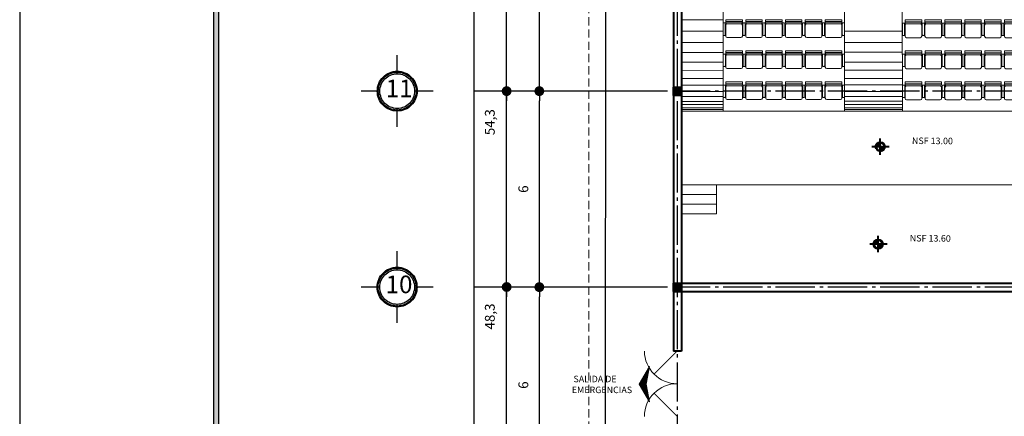
# Model space of a CAD drawing. Units: millimetres. Extents: x 409 to 919, y 3819 to 7840.
# Drawn here: x 409 to 440, y 3892 to 3904 of the extents above; entities that cross this region are included whole.
import ezdxf

# ---------------------------------------------------------------- set-up
doc = ezdxf.new("R2010")
doc.units = ezdxf.units.MM
doc.linetypes.add('ACAD_ISO04W100', pattern=[30, 24, -3, 0, -3])
doc.linetypes.add('TRAZOS2', pattern=[0.375, 0.25, -0.125])
for name, color, linetype, lineweight in [('banqueta', 125, 'Continuous', 25), ('COLUMNAS', 3, 'Continuous', 40), ('EJES', 2, 'ACAD_ISO04W100', 25), ('LOSA', 6, 'TRAZOS2', 18), ('MUEBLES', 6, 'Continuous', 20), ('MUROS', 1, 'Continuous', 40), ('PUERTAS', 51, 'Continuous', 18)]:
    doc.layers.add(name, color=color, linetype=linetype, lineweight=lineweight)
doc.layers.add('textos', color=3, linetype='Continuous')
doc.styles.get("Standard").update_dxf_attribs({"font": 'txt.shx'})
doc.dimstyles.new('ISO-25', dxfattribs={"dimtxt": 2.5, "dimasz": 2.5, "dimexe": 1.25, "dimexo": 0.625, "dimtad": 1, "dimtxsty": 'Standard', "dimcen": 2.5, "dimadec": 0, "dimazin": 0, "dimtfac": 1, "dimtmove": 0, "dimatfit": 3, "dimfxl": 1, "dimarcsym": 0})

# ---------------------------------------------------------------- blocks, each defined once
blk = doc.blocks.new('MCO16')
for p, q in [((-0.76, 0.02), (-0.76, 0.43)), ((-0.7, 0.45), (-0.74, 0.45)), ((-0.68, 0.02), (-0.68, 0.43)), ((-0.66, 0.47), (-0.66, 0.57)), ((-0.66, 0.57), (-0.06, 0.57)), ((-0.66, 0.5), (-0.06, 0.5)), ((-0.66, 0.48), (-0.06, 0.48)), ((-0.66, -0.03), (-0.66, 0.37)), ((-0.61, 0.42), (-0.11, 0.42)), ((-0.06, 0.47), (-0.06, 0.57)), ((-0.06, 0.37), (-0.06, -0.03)), ((-0.04, 0.02), (-0.04, 0.43)), ((0.02, 0.45), (-0.02, 0.45)), ((0.04, 0.02), (0.04, 0.43)), ((0.06, 0.57), (0.66, 0.57)), ((0.06, 0.47), (0.06, 0.57)), ((0.06, 0.5), (0.66, 0.5)), ((0.06, 0.48), (0.66, 0.48)), ((0.06, -0.03), (0.06, 0.37)), ((0.11, 0.42), (0.61, 0.42)), ((0.66, 0.47), (0.66, 0.57)), ((0.66, 0.37), (0.66, -0.03)), ((0.68, 0.43), (0.68, 0.02)), ((0.74, 0.45), (0.7, 0.45)), ((0.76, 0.43), (0.76, 0.02)), ((-0.7, 0), (-0.74, 0)), ((0.02, 0), (-0.02, 0)), ((0.74, 0), (0.7, 0)), ((-0.11, -0.08), (-0.61, -0.08)), ((0.61, -0.08), (0.11, -0.08))]:
    blk.add_line(p, q)
for centre, radius, start, end in [((-0.74, 0.43), 0.02, 90, 180), ((-0.7, 0.43), 0.02, 360, 90), ((-0.61, 0.47), 0.05, 180, 270), ((-0.61, 0.37), 0.05, 90, 180), ((-0.11, 0.47), 0.05, 270, 0), ((-0.11, 0.37), 0.05, 0, 90), ((-0.02, 0.43), 0.02, 90, 180), ((0.02, 0.43), 0.02, 360, 90), ((0.11, 0.47), 0.05, 180, 270), ((0.11, 0.37), 0.05, 90, 180), ((0.61, 0.47), 0.05, 270, 0), ((0.61, 0.37), 0.05, 0, 90), ((0.7, 0.43), 0.02, 90, 180), ((0.74, 0.43), 0.02, 0, 90), ((-0.74, 0.02), 0.02, 180, 270), ((-0.7, 0.02), 0.02, 270, 360), ((-0.02, 0.02), 0.02, 180, 270), ((0.02, 0.02), 0.02, 270, 360), ((0.7, 0.02), 0.02, 180, 270), ((0.74, 0.02), 0.02, 270, 0), ((-0.61, -0.03), 0.05, 180, 270), ((-0.11, -0.03), 0.05, 270, 0), ((0.11, -0.03), 0.05, 180, 270), ((0.61, -0.03), 0.05, 270, 0)]:
    blk.add_arc(centre, radius, start, end)
blk = doc.blocks.new('_Dot')
at = {"color": 0, "linetype": 'ByBlock', "lineweight": -2}
blk.add_line((-0.5, 0), (-1, 0), dxfattribs=at)
at = {"color": 0, "linetype": 'ByBlock', "const_width": 0.5}
blk.add_lwpolyline([(-0.25, 0, 1), (0.25, 0, 1)], format="xyb", close=True, dxfattribs=at)
blk = doc.blocks.new('*D133')
at = {"layer": 'Defpoints', "color": 0}
for p in [(429.516, 3919.795), (423.292, 3847.495), (429.492, 3847.495)]:
    blk.add_point(p, dxfattribs=at)
at = {"layer": 'MUEBLES', "color": 0, "lineweight": -2}
for p, q in [((429.216, 3919.795), (422.292, 3919.795)), ((423.292, 3919.495), (423.292, 3847.795)), ((429.192, 3847.495), (422.292, 3847.495))]:
    blk.add_line(p, q, dxfattribs=at)
at = {"layer": 'MUEBLES', "color": 0, "lineweight": -2, "xscale": 0.3, "yscale": 0.3, "zscale": 0.3}
for p, rotation in [((423.292, 3919.795), 90), ((423.292, 3847.495), 270)]:
    blk.add_blockref('_Dot', p, dxfattribs=dict(at, rotation=rotation))
at = {"layer": 'MUEBLES', "color": 0, "insert": (422.817, 3883.645), "char_height": 0.3, "attachment_point": 5, "rotation": 90}
blk.add_mtext('72,3', dxfattribs=at)
blk = doc.blocks.new('*D138')
at = {"layer": 'Defpoints', "color": 0}
for p in [(425.292, 3895.795), (429.508, 3895.795), (429.506, 3889.795)]:
    blk.add_point(p, dxfattribs=at)
at = {"layer": 'MUEBLES', "color": 0, "lineweight": -2}
for p, q in [((429.208, 3895.795), (424.292, 3895.795)), ((425.292, 3890.095), (425.292, 3895.495)), ((429.206, 3889.795), (424.292, 3889.795))]:
    blk.add_line(p, q, dxfattribs=at)
at = {"layer": 'MUEBLES', "color": 0, "lineweight": -2, "xscale": 0.3, "yscale": 0.3, "zscale": 0.3}
for p, rotation in [((425.292, 3895.795), 90), ((425.292, 3889.795), 270)]:
    blk.add_blockref('_Dot', p, dxfattribs=dict(at, rotation=rotation))
at = {"layer": 'MUEBLES', "color": 0, "insert": (424.842, 3892.795), "char_height": 0.3, "attachment_point": 5, "rotation": 90}
blk.add_mtext('6', dxfattribs=at)
blk = doc.blocks.new('*D139')
at = {"layer": 'Defpoints', "color": 0}
for p in [(425.292, 3901.795), (429.51, 3901.795), (429.508, 3895.795)]:
    blk.add_point(p, dxfattribs=at)
at = {"layer": 'MUEBLES', "color": 0, "lineweight": -2}
for p, q in [((429.21, 3901.795), (424.292, 3901.795)), ((425.292, 3896.095), (425.292, 3901.495)), ((429.208, 3895.795), (424.292, 3895.795))]:
    blk.add_line(p, q, dxfattribs=at)
at = {"layer": 'MUEBLES', "color": 0, "lineweight": -2, "xscale": 0.3, "yscale": 0.3, "zscale": 0.3}
for p, rotation in [((425.292, 3901.795), 90), ((425.292, 3895.795), 270)]:
    blk.add_blockref('_Dot', p, dxfattribs=dict(at, rotation=rotation))
at = {"layer": 'MUEBLES', "color": 0, "insert": (424.842, 3898.795), "char_height": 0.3, "attachment_point": 5, "rotation": 90}
blk.add_mtext('6', dxfattribs=at)
blk = doc.blocks.new('*D140')
at = {"layer": 'Defpoints', "color": 0}
for p in [(425.292, 3907.795), (429.512, 3907.795), (429.51, 3901.795)]:
    blk.add_point(p, dxfattribs=at)
at = {"layer": 'MUEBLES', "color": 0, "lineweight": -2}
for p, q in [((429.212, 3907.795), (424.292, 3907.795)), ((425.292, 3902.095), (425.292, 3907.495)), ((429.21, 3901.795), (424.292, 3901.795))]:
    blk.add_line(p, q, dxfattribs=at)
at = {"layer": 'MUEBLES', "color": 0, "lineweight": -2, "xscale": 0.3, "yscale": 0.3, "zscale": 0.3}
for p, rotation in [((425.292, 3907.795), 90), ((425.292, 3901.795), 270)]:
    blk.add_blockref('_Dot', p, dxfattribs=dict(at, rotation=rotation))
at = {"layer": 'MUEBLES', "color": 0, "insert": (424.842, 3904.795), "char_height": 0.3, "attachment_point": 5, "rotation": 90}
blk.add_mtext('6', dxfattribs=at)
blk = doc.blocks.new('*D89')
at = {"layer": 'Defpoints', "color": 0}
for p in [(424.292, 3895.799), (429.51, 3895.799), (429.492, 3847.495)]:
    blk.add_point(p, dxfattribs=at)
at = {"layer": 'MUEBLES', "color": 0, "lineweight": -2}
for p, q in [((429.21, 3895.799), (423.292, 3895.799)), ((424.292, 3847.795), (424.292, 3895.499)), ((429.192, 3847.495), (423.292, 3847.495))]:
    blk.add_line(p, q, dxfattribs=at)
at = {"layer": 'MUEBLES', "color": 0, "lineweight": -2, "xscale": 0.3, "yscale": 0.3, "zscale": 0.3}
for p, rotation in [((424.292, 3895.799), 90), ((424.292, 3847.495), 270)]:
    blk.add_blockref('_Dot', p, dxfattribs=dict(at, rotation=rotation))
at = {"layer": 'MUEBLES', "color": 0, "insert": (423.817, 3894.896), "char_height": 0.3, "attachment_point": 5, "rotation": 90}
blk.add_mtext('48,3', dxfattribs=at)
blk = doc.blocks.new('*D90')
at = {"layer": 'Defpoints', "color": 0}
for p in [(424.292, 3901.795), (429.512, 3901.795), (429.492, 3847.495)]:
    blk.add_point(p, dxfattribs=at)
at = {"layer": 'MUEBLES', "color": 0, "lineweight": -2}
for p, q in [((429.212, 3901.795), (423.292, 3901.795)), ((424.292, 3847.795), (424.292, 3901.495)), ((429.192, 3847.495), (423.292, 3847.495))]:
    blk.add_line(p, q, dxfattribs=at)
at = {"layer": 'MUEBLES', "color": 0, "lineweight": -2, "xscale": 0.3, "yscale": 0.3, "zscale": 0.3}
for p, rotation in [((424.292, 3901.795), 90), ((424.292, 3847.495), 270)]:
    blk.add_blockref('_Dot', p, dxfattribs=dict(at, rotation=rotation))
at = {"layer": 'MUEBLES', "color": 0, "insert": (423.817, 3900.845), "char_height": 0.3, "attachment_point": 5, "rotation": 90}
blk.add_mtext('54,3', dxfattribs=at)
blk = doc.blocks.new('*D91')
at = {"layer": 'Defpoints', "color": 0}
for p in [(424.292, 3907.799), (429.514, 3907.799), (429.492, 3847.495)]:
    blk.add_point(p, dxfattribs=at)
at = {"layer": 'MUEBLES', "color": 0, "lineweight": -2}
for p, q in [((429.214, 3907.799), (423.292, 3907.799)), ((424.292, 3847.795), (424.292, 3907.499)), ((429.192, 3847.495), (423.292, 3847.495))]:
    blk.add_line(p, q, dxfattribs=at)
at = {"layer": 'MUEBLES', "color": 0, "lineweight": -2, "xscale": 0.3, "yscale": 0.3, "zscale": 0.3}
for p, rotation in [((424.292, 3907.799), 90), ((424.292, 3847.495), 270)]:
    blk.add_blockref('_Dot', p, dxfattribs=dict(at, rotation=rotation))
at = {"layer": 'MUEBLES', "color": 0, "insert": (423.817, 3907.158), "char_height": 0.3, "attachment_point": 5, "rotation": 90}
blk.add_mtext('60,3', dxfattribs=at)
blk = doc.blocks.new('*D92')
at = {"layer": 'Defpoints', "color": 0}
for p in [(424.292, 3913.799), (429.516, 3913.799), (429.492, 3847.495)]:
    blk.add_point(p, dxfattribs=at)
at = {"layer": 'MUEBLES', "color": 0, "lineweight": -2}
for p, q in [((429.216, 3913.799), (423.292, 3913.799)), ((424.292, 3847.795), (424.292, 3913.499)), ((429.192, 3847.495), (423.292, 3847.495))]:
    blk.add_line(p, q, dxfattribs=at)
at = {"layer": 'MUEBLES', "color": 0, "lineweight": -2, "xscale": 0.3, "yscale": 0.3, "zscale": 0.3}
for p, rotation in [((424.292, 3913.799), 90), ((424.292, 3847.495), 270)]:
    blk.add_blockref('_Dot', p, dxfattribs=dict(at, rotation=rotation))
at = {"layer": 'MUEBLES', "color": 0, "insert": (423.817, 3913.064), "char_height": 0.3, "attachment_point": 5, "rotation": 90}
blk.add_mtext('66,3', dxfattribs=at)
blk = doc.blocks.new('*D120')
at = {"layer": 'Defpoints', "color": 0}
for p in [(424.292, 3919.791), (429.516, 3919.791), (429.492, 3847.495)]:
    blk.add_point(p, dxfattribs=at)
at = {"layer": 'MUEBLES', "color": 0, "lineweight": -2}
for p, q in [((429.216, 3919.791), (423.292, 3919.791)), ((424.292, 3847.795), (424.292, 3919.491)), ((429.192, 3847.495), (423.292, 3847.495))]:
    blk.add_line(p, q, dxfattribs=at)
at = {"layer": 'MUEBLES', "color": 0, "lineweight": -2, "xscale": 0.3, "yscale": 0.3, "zscale": 0.3}
for p, rotation in [((424.292, 3919.791), 90), ((424.292, 3847.495), 270)]:
    blk.add_blockref('_Dot', p, dxfattribs=dict(at, rotation=rotation))
at = {"layer": 'MUEBLES', "color": 0, "insert": (423.817, 3918.851), "char_height": 0.3, "attachment_point": 5, "rotation": 90}
blk.add_mtext('72,3', dxfattribs=at)

msp = doc.modelspace()

# ---------------------------------------------------------------- hatches: boundary and pattern name
h = msp.add_hatch(color=256)
h.paths.add_polyline_path([(415.48, 3831.346), (415.33, 3831.346, 0.414214), (421.33, 3825.346), (421.33, 3825.496, -0.414214)])
h.paths.add_polyline_path([(430.48, 3825.496), (421.33, 3825.496), (421.33, 3825.346), (430.48, 3825.346)])
h.paths.add_polyline_path([(415.48, 3853.996), (415.33, 3853.996), (415.33, 3831.346), (415.48, 3831.346)])
h.paths.add_polyline_path([(415.48, 3883.996), (415.33, 3883.996), (415.33, 3853.996), (415.48, 3853.996)])
h.paths.add_polyline_path([(415.48, 3913.996), (415.33, 3913.996), (415.33, 3883.996), (415.48, 3883.996)])
h.paths.add_polyline_path([(415.48, 3943.996), (415.33, 3943.996), (415.33, 3913.996), (415.48, 3913.996)])
h.paths.add_polyline_path([(421.33, 3949.846), (421.33, 3949.996, 0.414214), (415.33, 3943.996), (415.48, 3943.996, -0.414214)])
h.paths.add_polyline_path([(451.33, 3949.996), (421.33, 3949.996), (421.33, 3949.846), (451.33, 3949.846)])
h.paths.add_polyline_path([(481.33, 3949.996), (451.33, 3949.996), (451.33, 3949.846), (481.33, 3949.846)])
h.paths.add_polyline_path([(511.33, 3949.996), (481.33, 3949.996), (481.33, 3949.846), (511.33, 3949.846)])
h.paths.add_polyline_path([(541.33, 3949.996), (511.33, 3949.996), (511.33, 3949.846), (541.33, 3949.846)])
h.paths.add_polyline_path([(571.33, 3949.996), (541.33, 3949.996), (541.33, 3949.846), (571.33, 3949.846)])
h.paths.add_polyline_path([(580.48, 3949.996), (571.33, 3949.996), (571.33, 3949.846), (580.48, 3949.846)])
h.paths.add_polyline_path([(580.48, 3949.996), (580.48, 3949.846, -0.414214), (586.33, 3943.996), (586.48, 3943.996, 0.414214)])
h.paths.add_polyline_path([(586.48, 3943.996), (586.33, 3943.996), (586.33, 3913.996), (586.48, 3913.996)])
h.paths.add_polyline_path([(586.48, 3913.996), (586.33, 3913.996), (586.33, 3883.996), (586.48, 3883.996)])
h.paths.add_polyline_path([(586.48, 3883.996), (586.33, 3883.996), (586.33, 3853.996), (586.48, 3853.996)])
h.paths.add_polyline_path([(586.48, 3853.996), (586.33, 3853.996), (586.33, 3831.346), (586.48, 3831.346)])
h.paths.add_polyline_path([(586.48, 3831.346), (586.33, 3831.346, -0.414214), (580.48, 3825.496), (580.48, 3825.346, 0.414214)])
h.paths.add_polyline_path([(580.48, 3825.496), (550.48, 3825.496), (550.48, 3825.346), (580.48, 3825.346)])
h.paths.add_polyline_path([(550.48, 3825.496), (520.48, 3825.496), (520.48, 3825.346), (550.48, 3825.346)])
h.paths.add_polyline_path([(520.48, 3825.496), (490.48, 3825.496), (490.48, 3825.346), (520.48, 3825.346)])
h.paths.add_polyline_path([(490.48, 3825.496), (460.48, 3825.496), (460.48, 3825.346), (490.48, 3825.346)])
h.paths.add_polyline_path([(460.48, 3825.496), (430.48, 3825.496), (430.48, 3825.346), (460.48, 3825.346)])
at = {"layer": 'COLUMNAS'}
for points in [[(429.391, 3901.916), (429.391, 3901.666), (429.641, 3901.666), (429.641, 3901.916)], [(429.391, 3895.916), (429.391, 3895.666), (429.641, 3895.666), (429.641, 3895.916)]]:
    msp.add_hatch(color=256, dxfattribs=at).paths.add_polyline_path(points)
h = msp.add_hatch(color=256, dxfattribs=at)
h.paths.add_polyline_path([(435.715, 3900.234), (435.715, 3900.227, -0.414214), (435.849, 3900.093), (435.856, 3900.093, 0.414214)])
h.paths.add_polyline_path([(435.715, 3900.227), (435.715, 3900.234, 0.414214), (435.573, 3900.093), (435.581, 3900.093, -0.414214)])
h.paths.add_polyline_path([(435.856, 3900.089), (435.849, 3900.088, -0.402901), (435.715, 3899.959), (435.715, 3899.951, 0.405345)])
h.paths.add_polyline_path([(435.586, 3900.057), (435.578, 3900.056, 0.338141), (435.715, 3899.951), (435.715, 3899.959, -0.335802)])
h.paths.add_polyline_path([(435.581, 3900.093), (435.573, 3900.093, 0.066726), (435.578, 3900.056), (435.586, 3900.057, -0.068837)])
h.paths.add_polyline_path([(435.856, 3900.093), (435.849, 3900.093, -0.009694), (435.849, 3900.088), (435.856, 3900.089, 0.007593)])
h = msp.add_hatch(color=256, dxfattribs=at)
h.paths.add_polyline_path([(435.715, 3900.216, 0.414214), (435.592, 3900.093), (435.715, 3900.093)])
h.paths.add_polyline_path([(435.837, 3900.086), (435.715, 3900.072), (435.715, 3899.97, 0.398676)])
h.paths.add_polyline_path([(435.837, 3900.086, 0.013336), (435.837, 3900.093), (435.715, 3900.093), (435.715, 3900.072)])
h = msp.add_hatch(color=256, dxfattribs=at)
h.paths.add_polyline_path([(435.65, 3897.252), (435.65, 3897.245, -0.414214), (435.784, 3897.111), (435.791, 3897.111, 0.414214)])
h.paths.add_polyline_path([(435.65, 3897.245), (435.65, 3897.252, 0.414214), (435.508, 3897.111), (435.516, 3897.111, -0.414214)])
h.paths.add_polyline_path([(435.791, 3897.107), (435.784, 3897.106, -0.402901), (435.65, 3896.977), (435.65, 3896.969, 0.405345)])
h.paths.add_polyline_path([(435.521, 3897.074), (435.513, 3897.074, 0.338141), (435.65, 3896.969), (435.65, 3896.977, -0.335802)])
h.paths.add_polyline_path([(435.516, 3897.111), (435.508, 3897.111, 0.066726), (435.513, 3897.074), (435.521, 3897.074, -0.068837)])
h.paths.add_polyline_path([(435.791, 3897.111), (435.784, 3897.111, -0.009694), (435.784, 3897.106), (435.791, 3897.107, 0.007593)])
h = msp.add_hatch(color=256, dxfattribs=at)
h.paths.add_polyline_path([(435.65, 3897.234, 0.414214), (435.527, 3897.111), (435.65, 3897.111)])
h.paths.add_polyline_path([(435.772, 3897.104), (435.65, 3897.09), (435.65, 3896.988, 0.398676)])
h.paths.add_polyline_path([(435.772, 3897.104, 0.013336), (435.772, 3897.111), (435.65, 3897.111), (435.65, 3897.09)])
at = {"layer": 'EJES', "ltscale": 0.5}
h = msp.add_hatch(color=256, dxfattribs=at)
h.paths.add_polyline_path([(420.946, 3902.406), (420.946, 3902.373, -0.414214), (421.524, 3901.795), (421.557, 3901.795, 0.414214)])
h.paths.add_polyline_path([(420.946, 3902.373), (420.946, 3902.406, 0.414214), (420.336, 3901.795), (420.369, 3901.795, -0.414214)])
h.paths.add_polyline_path([(421.557, 3901.777), (421.524, 3901.773, -0.402901), (420.946, 3901.217), (420.946, 3901.185, 0.405345)])
h.paths.add_polyline_path([(420.39, 3901.638), (420.358, 3901.634, 0.338141), (420.946, 3901.185), (420.946, 3901.217, -0.335802)])
h.paths.add_polyline_path([(420.369, 3901.795), (420.336, 3901.795, 0.066726), (420.358, 3901.634), (420.39, 3901.638, -0.068837)])
h.paths.add_polyline_path([(421.557, 3901.795), (421.524, 3901.795, -0.009694), (421.524, 3901.773), (421.557, 3901.777, 0.007593)])
h = msp.add_hatch(color=256, dxfattribs=at)
h.paths.add_polyline_path([(420.944, 3896.406), (420.944, 3896.373, -0.414214), (421.522, 3895.795), (421.555, 3895.795, 0.414214)])
h.paths.add_polyline_path([(420.944, 3896.373), (420.944, 3896.406, 0.414214), (420.334, 3895.795), (420.366, 3895.795, -0.414214)])
h.paths.add_polyline_path([(421.554, 3895.777), (421.522, 3895.773, -0.402901), (420.944, 3895.217), (420.944, 3895.185, 0.405345)])
h.paths.add_polyline_path([(420.388, 3895.638), (420.355, 3895.634, 0.338141), (420.944, 3895.185), (420.944, 3895.217, -0.335802)])
h.paths.add_polyline_path([(420.366, 3895.795), (420.334, 3895.795, 0.066726), (420.355, 3895.634), (420.388, 3895.638, -0.068837)])
h.paths.add_polyline_path([(421.555, 3895.795), (421.522, 3895.795, -0.009694), (421.522, 3895.773), (421.554, 3895.777, 0.007593)])
at = {"layer": 'PUERTAS'}
h = msp.add_hatch(dxfattribs=at)
h.set_pattern_fill('PLASTI', color=256, scale=0.01, angle=90.1083, style=0)
h.set_pattern_definition([(90.1083132, (1862.513644, 3254.69002), (-0.0634998865, -0.0001200418), []), (90.1083132, (1862.505706, 3254.69), (-0.0634998865, -0.0001200418), []), (90.1083132, (1862.49777, 3254.68999), (-0.0634998865, -0.0001200418), []), (90.1083132, (1862.473956, 3254.68994), (-0.0634998865, -0.0001200418), [])])
h.paths.add_polyline_path([(428.657, 3893.369), (428.345, 3892.824), (428.659, 3892.279), (428.555, 3892.824)])

# ---------------------------------------------------------------- linework, layer by layer
for p, q in [((409.405, 3955.921), (409.405, 3819.421)), ((415.33, 3943.996), (415.33, 3831.346)), ((415.48, 3943.996), (415.48, 3831.346))]:
    msp.add_line(p, q)
at = {"layer": 'banqueta'}
msp.add_line((427.314, 3915.933), (427.298, 3871.627), dxfattribs=at)
at = {"layer": 'COLUMNAS'}
for p, q in [((435.715, 3899.85), (435.715, 3900.347)), ((435.992, 3900.093), (435.46, 3900.093)), ((435.927, 3897.111), (435.395, 3897.111)), ((435.65, 3896.868), (435.65, 3897.365))]:
    msp.add_line(p, q, dxfattribs=at)
for points in [[(429.391, 3901.916), (429.641, 3901.916), (429.641, 3901.666), (429.391, 3901.666)], [(429.391, 3895.916), (429.641, 3895.916), (429.641, 3895.666), (429.391, 3895.666)]]:
    msp.add_lwpolyline(points, close=True, dxfattribs=at)
for centre, radius in [((435.715, 3900.093), 0.141), ((435.715, 3900.093), 0.134), ((435.715, 3900.093), 0.123), ((435.65, 3897.111), 0.141), ((435.65, 3897.111), 0.134), ((435.65, 3897.111), 0.123)]:
    msp.add_circle(centre, radius, dxfattribs=at)
at = {"layer": 'EJES', "ltscale": 0.05}
for p, q in [((429.516, 3847.491), (429.516, 3919.791)), ((544.116, 3901.791), (429.516, 3901.791)), ((544.116, 3895.791), (429.516, 3895.791))]:
    msp.add_line(p, q, dxfattribs=at)
at = {"layer": 'EJES', "ltscale": 0.5}
for p, q in [((420.946, 3902.324), (420.946, 3902.892)), ((420.417, 3901.795), (419.849, 3901.795)), ((422.044, 3901.795), (421.476, 3901.795)), ((420.946, 3900.698), (420.946, 3901.266)), ((420.944, 3896.324), (420.944, 3896.892)), ((420.415, 3895.795), (419.847, 3895.795)), ((422.042, 3895.795), (421.474, 3895.795)), ((420.944, 3894.698), (420.944, 3895.266))]:
    msp.add_line(p, q, dxfattribs=at)
for centre, radius in [((420.946, 3901.795), 0.61), ((420.946, 3901.795), 0.578), ((420.946, 3901.795), 0.529), ((420.944, 3895.795), 0.61), ((420.944, 3895.795), 0.578), ((420.944, 3895.795), 0.529)]:
    msp.add_circle(centre, radius, dxfattribs=at)
at = {"layer": 'LOSA'}
msp.add_line((426.814, 3916.433), (426.797, 3870.927), dxfattribs=at)
at = {"layer": 'MUEBLES'}
for p, q in [((430.912, 3911.583), (430.908, 3901.182)), ((434.621, 3901.181), (434.621, 3911.584)), ((436.39, 3901.18), (436.387, 3911.58)), ((430.909, 3903.982), (429.641, 3903.983)), ((430.909, 3903.632), (429.641, 3903.633)), ((436.389, 3903.634), (434.621, 3903.634)), ((430.909, 3903.282), (429.641, 3903.283)), ((436.389, 3903.284), (434.621, 3903.284)), ((430.909, 3902.982), (429.641, 3902.983)), ((436.389, 3902.984), (434.621, 3902.984)), ((430.909, 3902.682), (429.641, 3902.683)), ((436.389, 3902.684), (434.621, 3902.684)), ((430.908, 3902.432), (429.641, 3902.433)), ((436.389, 3902.434), (434.621, 3902.434)), ((430.908, 3902.182), (429.641, 3902.183)), ((430.908, 3901.982), (429.641, 3901.983)), ((436.389, 3902.184), (434.621, 3902.184)), ((436.389, 3901.984), (434.621, 3901.984)), ((430.908, 3901.782), (429.641, 3901.783)), ((430.908, 3901.632), (429.641, 3901.633)), ((436.389, 3901.784), (434.621, 3901.784)), ((436.39, 3901.634), (434.621, 3901.634)), ((430.908, 3901.482), (429.641, 3901.483)), ((430.908, 3901.382), (429.641, 3901.383)), ((436.39, 3901.484), (434.621, 3901.484)), ((436.39, 3901.384), (434.621, 3901.384)), ((430.908, 3901.282), (429.641, 3901.283)), ((430.908, 3901.232), (429.641, 3901.233)), ((430.908, 3901.182), (429.641, 3901.183)), ((440.103, 3901.181), (430.908, 3901.182)), ((436.39, 3901.284), (434.621, 3901.284)), ((436.39, 3901.234), (434.621, 3901.234)), ((441.391, 3898.931), (429.641, 3898.931)), ((430.708, 3898.935), (430.707, 3898.035)), ((430.708, 3898.635), (429.641, 3898.635)), ((430.708, 3898.335), (429.641, 3898.335)), ((430.708, 3898.035), (429.641, 3898.035))]:
    msp.add_line(p, q, dxfattribs=at)
at = {"layer": 'MUROS'}
for p, q in [((429.391, 3913.916), (429.391, 3893.839)), ((429.641, 3913.916), (429.641, 3893.839)), ((429.391, 3895.916), (441.641, 3895.916)), ((429.391, 3895.666), (441.641, 3895.666)), ((429.641, 3893.839), (429.391, 3893.839))]:
    msp.add_line(p, q, dxfattribs=at)
at = {"layer": 'PUERTAS'}
for p, q in [((428.345, 3892.824), (428.657, 3893.369)), ((428.657, 3893.369), (428.555, 3892.824)), ((428.345, 3892.824), (428.659, 3892.279)), ((428.659, 3892.279), (428.555, 3892.824))]:
    msp.add_line(p, q, dxfattribs=at)
at = {"layer": 'PUERTAS', "const_width": 0.025}
for points in [[(429.506, 3893.839), (428.798, 3893.133)], [(429.505, 3891.839), (428.798, 3892.547)]]:
    msp.add_lwpolyline(points, dxfattribs=at)
at = {"layer": 'PUERTAS'}
for centre, start, end in [((429.506, 3893.839), 179.979, 269.979), ((429.505, 3891.839), 89.979, 179.979)]:
    msp.add_arc(centre, 1, start, end, dxfattribs=at)

# ---------------------------------------------------------------- block references
at = {"layer": 'MUEBLES', "xscale": 0.8438360296995597, "yscale": 0.8438360296995597, "zscale": 0.8438360296995597}
for p in [(431.55, 3903.502), (432.765, 3903.502), (433.981, 3903.502), (437.032, 3903.499), (438.247, 3903.499), (439.462, 3903.499), (431.553, 3902.552), (432.769, 3902.552), (433.984, 3902.552), (437.035, 3902.549), (438.25, 3902.549), (439.465, 3902.549), (431.553, 3901.602), (432.769, 3901.602), (433.984, 3901.602), (437.035, 3901.599), (438.25, 3901.599), (439.465, 3901.599)]:
    msp.add_blockref('MCO16', p, dxfattribs=at)

# ---------------------------------------------------------------- texts
at = {"layer": 'COLUMNAS', "char_height": 0.54, "width": 0.63262, "attachment_point": 1}
for s, insert in [('{\\fVerdana|b0|i0|c0|p34;11}', (420.596, 3902.149)), ('{\\fVerdana|b0|i0|c0|p34;10}', (420.594, 3896.149))]:
    msp.add_mtext(s, dxfattribs=dict(at, insert=insert))
at = {"layer": 'textos', "char_height": 0.2, "width": 2.03455, "attachment_point": 3, "rotation": 359.6689}
for s, insert in [('{\\fVerdana|b0|i0|c0|p34;NSF 13.00}', (437.937, 3900.369)), ('{\\fVerdana|b0|i0|c0|p34;NSF 13.60}', (437.872, 3897.387))]:
    msp.add_mtext(s, dxfattribs=dict(at, insert=insert))
at = {"layer": 'textos', "insert": (426.281, 3893.083), "char_height": 0.2, "width": 2.03455, "attachment_point": 1}
msp.add_mtext('\\pi0.27013;{\\fVerdana|b0|i0|c0|p34;SALIDA DE \\P\\pi0.014656;EMERGENCIAS}', dxfattribs=at)

# ---------------------------------------------------------------- dimensions: what is measured, and where the dimension line sits
at = {"layer": 'MUEBLES'}
for base, p1, p2, picture, middle in [((423.292, 3847.495), (429.516, 3919.795), (429.492, 3847.495), '*D133', (422.817, 3883.645)), ((425.292, 3907.795), (429.51, 3901.795), (429.512, 3907.795), '*D140', (424.842, 3904.795)), ((425.292, 3901.795), (429.508, 3895.795), (429.51, 3901.795), '*D139', (424.842, 3898.795)), ((425.292, 3895.795), (429.506, 3889.795), (429.508, 3895.795), '*D138', (424.842, 3892.795))]:
    dim = msp.add_linear_dim(base=base, p1=p1, p2=p2, angle=90, dimstyle='ISO-25', override={"dimtxt": 0.3, "dimasz": 0.3, "dimexe": 1, "dimexo": 0.3, "dimgap": 0.3, "dimblk1": 'Dot', "dimblk2": 'Dot', "dimsah": 1}, dxfattribs=at)
    dim.commit()
    dim.dimension.update_dxf_attribs({"geometry": picture, "text_midpoint": middle})
for base, p2, picture, middle in [((424.292, 3919.791), (429.516, 3919.791), '*D120', (424.292, 3918.851)), ((424.292, 3913.799), (429.516, 3913.799), '*D92', (424.292, 3913.064)), ((424.292, 3907.799), (429.514, 3907.799), '*D91', (424.292, 3907.158)), ((424.292, 3901.795), (429.512, 3901.795), '*D90', (424.292, 3900.845)), ((424.292, 3895.799), (429.51, 3895.799), '*D89', (424.292, 3894.896))]:
    dim = msp.add_linear_dim(base=base, p1=(429.492, 3847.495), p2=p2, angle=90, dimstyle='ISO-25', override={"dimtxt": 0.3, "dimasz": 0.3, "dimexe": 1, "dimexo": 0.3, "dimgap": 0.3, "dimblk1": 'Dot', "dimblk2": 'Dot', "dimsah": 1}, dxfattribs=at)
    dim.commit()
    dim.dimension.update_dxf_attribs({"geometry": picture, "text_midpoint": middle, "dimtype": 160})

doc.saveas('drawing.dxf')
